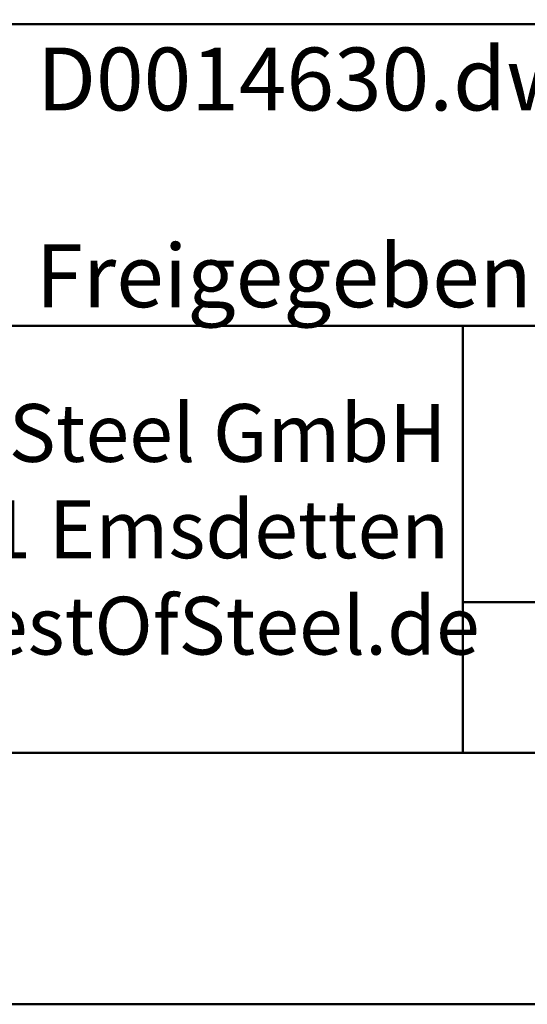
# Model space of a CAD drawing. Units: millimetres. Extents: x 0 to 2100, y -26 to 742.
# Drawn here: x 843 to 894, y 0 to 98 of the extents above; entities that cross this region are included whole.
import ezdxf
from ezdxf.enums import TextEntityAlignment as Align

# ---------------------------------------------------------------- set-up
doc = ezdxf.new("R2010")
doc.units = ezdxf.units.MM
doc.layers.add('AM_0', color=7, linetype='Continuous', lineweight=50)
doc.layers.add('AM_BOR', color=7, linetype='Continuous', lineweight=50)
doc.layers.add('AM_12', color=7, linetype='Continuous', lineweight=50, plot=False)
doc.styles.get("Standard").update_dxf_attribs({"font": 'ISOCP.SHX'})

# ---------------------------------------------------------------- blocks, each defined once
blk = doc.blocks.new('DIN_A3_BOS')
at = {"layer": 'AM_12'}
blk.add_lwpolyline([(0, 0), (420, 0), (420, 297), (0, 297)], close=True, dxfattribs=at)
at = {"layer": 'AM_BOR'}
blk.add_lwpolyline([(20, 10), (410, 10), (410, 287), (20, 287)], close=True, dxfattribs=at)
blk = doc.blocks.new('TITLE_BOS')
at = {"layer": 'AM_BOR'}
for p, q in [((-110, 29), (0, 29)), ((0, 17), (-110, 17)), ((-55, 0), (-55, 17)), ((-55, 6), (0, 6))]:
    blk.add_line(p, q, dxfattribs=at)
blk.add_lwpolyline([(-180, 0), (0, 0), (0, 44.76)], dxfattribs=at)
at = {"layer": 'AM_BOR', "insert": (-86.78, 13.883), "char_height": 2.3, "attachment_point": 1}
blk.add_mtext_dynamic_manual_height_columns('{\\W3.58535; }Best Of Steel GmbH\\P{\\W3.790045; }D-48271 Emsdetten\\P{\\W3.21035; }www.BestOfSteel.de', width=33.05279, gutter_width=12.5, heights=[10.861], dxfattribs=at)
at = {"layer": 'AM_BOR'}
for tag, p, height in [('GEN-TITLE-DES1', (-108.62, 40.592), 3.645), ('GEN-TITLE-NAME', (-161.075, 38.817), 2), ('GEN-TITLE-DES2', (-108.496, 34.999), 3.645), ('NAME-PRUEFER', (-161.075, 34.596), 2), ('GEN-TITLE-DES2-ENG', (-108.62, 30.374), 3), ('GEN-TITLE-DWG', (-71.929, 25.566), 2.5), ('DOC_REVISION', (-30.944, 26.09), 2), ('PART_REVISION', (-30.944, 21.997), 2), ('GEN-TITLE-SCA', (-21.982, 21.546), 2.5), ('BAANNR.', (-71.886, 21.393), 2.5), ('CDN_STATUS', (-71.987, 17.737), 2.5)]:
    blk.add_attdef(tag, p, '', height=height, dxfattribs=at)
for tag, p in [('GEN-TITLE-DAT', (-119.596, 38.827)), ('DATUM-PRUEFER', (-119.596, 34.529))]:
    blk.add_attdef(tag, text='', height=2, dxfattribs=at).set_placement(p, align=Align.CENTER)

msp = doc.modelspace()

# ---------------------------------------------------------------- block references
at = {"layer": 'AM_0', "lineweight": 0, "xscale": 2.5, "yscale": 2.5, "zscale": 2.5}
msp.add_blockref('DIN_A3_BOS', (0, 0), dxfattribs=at)
at = {"layer": 'AM_0', "lineweight": 0}
ref = msp.add_blockref('TITLE_BOS', (1025, 25), dxfattribs=dict(at, xscale=2.5, yscale=2.5, zscale=2.5))
ref.add_attrib('GEN-TITLE-DWG', 'D0014630.dwg', (845.176, 88.914), dxfattribs={"layer": 'AM_BOR', "height": 6.25})
ref.add_attrib('CDN_STATUS', 'Freigegeben', (845.032, 69.343), dxfattribs={"layer": 'AM_BOR', "height": 6.25})

doc.saveas('drawing.dxf')
